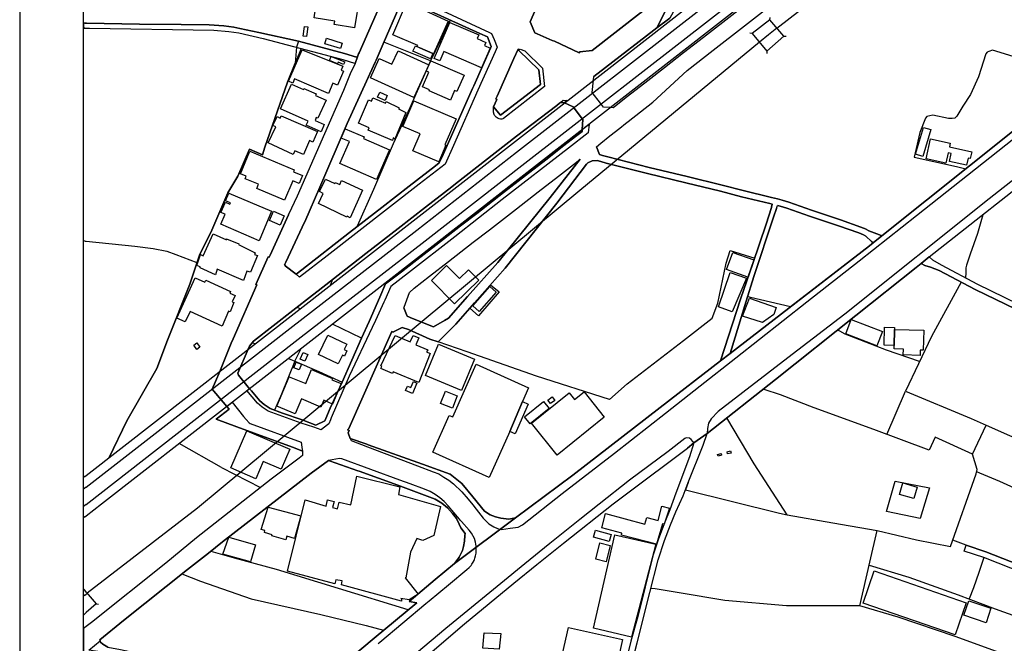
# Model space of a CAD drawing. Extents: x -10 to 410, y -24 to 273.
# Drawn here: x -10 to 144, y 76 to 174 of the extents above; entities that cross this region are included whole.
import ezdxf

# ---------------------------------------------------------------- set-up
doc = ezdxf.new("R2010")
doc.units = 0
for name, color, linetype in [('05_DM_LINE', 7, 'Continuous'), ('06_HOUSE_POLY', 160, 'Continuous'), ('07_HODO_POLY', 1, 'Continuous'), ('08_ROAD_LINE', 3, 'Continuous'), ('09_ROAD_POLY', 5, 'Continuous'), ('10_KIDO_LINE', 2, 'Continuous'), ('印刷レイアウト', 1, 'Continuous'), ('印刷用フレーム', 1, 'Continuous'), ('背景', 3, 'Continuous')]:
    doc.layers.add(name, color=color, linetype=linetype)

msp = doc.modelspace()

# ---------------------------------------------------------------- linework, layer by layer
at = {"layer": '05_DM_LINE', "color": 253}
for p, q in [((-0.151756, 173.200281), (-0.352778, 173.200625)), ((-0.151756, 173.200281), (0.07872, 173.200281)), ((107.048419, 173.727725), (107.093377, 174.102724)), ((104.313013, 171.57144), (103.943009, 171.60658)), ((106.828794, 171.372141), (105.438181, 170.22768)), ((108.17841, 172.419105), (106.828794, 171.372141)), ((109.248629, 171.176804), (109.623627, 171.149588)), ((33.303394, 170.36445), (32.983, 169.415154)), ((53.973277, 167.301933), (46.648143, 170.23147)), ((32.983, 169.415154), (32.748733, 166.911259)), ((106.588498, 168.837067), (106.563177, 168.462069)), ((137.7282, 150.399605), (124.58361, 139.919108)), ((-0.151756, 139.094869), (-0.352778, 139.113645)), ((122.633341, 138.352623), (110.288703, 128.794033)), ((38.638296, 133.086967), (38.242799, 132.16127)), ((33.538694, 128.497238), (33.043633, 128.727715)), ((43.168597, 123.891835), (38.593338, 126.091012)), ((26.068004, 123.19627), (26.498641, 123.005067)), ((32.718416, 120.270695), (33.703714, 122.286076)), ((125.383389, 108.829188), (128.277958, 115.602591)), ((138.77792, 105.739282), (140.923526, 110.28233)), ((21.23798, 103.669124), (14.628564, 107.419111)), ((21.23798, 103.669124), (27.367839, 100.512728)), ((-0.151756, 102.23941), (-0.352778, 102.084036)), ((-0.151756, 102.23941), (0.072864, 102.418899)), ((-0.151756, 95.915248), (-0.352778, 95.75953)), ((-0.151756, 95.915248), (0.072864, 96.090948)), ((137.788661, 91.48141), (135.697833, 92.274471)), ((-0.151756, 84.434812), (-0.352778, 84.673212)), ((-0.151756, 83.668967), (-0.352778, 83.511526)), ((0.072864, 84.165061), (-0.151756, 84.434812)), ((-0.151756, 83.668967), (0.072864, 83.852591)), ((0.233061, 83.981437), (0.072864, 83.852591)), ((1.643138, 82.317456), (2.013314, 82.274392)), ((-0.352778, 80.563902), (-0.151756, 80.739258)), ((-0.151756, 80.739258), (0.072864, 80.942518))]:
    msp.add_line(p, q, dxfattribs=at)
for points in [[(0.072864, 96.090948), (2.483053, 97.954055), (41.588504, 128.426959), (83.973341, 161.450266), (123.293594, 192.11041), (167.258352, 226.247172), (197.412929, 249.647122)], [(0.072864, 102.418899), (38.513239, 132.37211), (80.9029, 165.395589), (120.223325, 196.055733), (164.188083, 230.196457), (189.249775, 249.647122)], [(108.17841, 172.419105), (129.652896, 189.102669), (195.987865, 239.919033), (208.533352, 249.647122)], [(0.07872, 173.200281), (0.133497, 173.200281), (8.402932, 173.032332), (14.928288, 172.962052), (19.328708, 172.934664), (21.623659, 172.801855), (23.197895, 172.579302), (24.112912, 172.380004), (27.09826, 171.747139), (33.303394, 170.36445), (40.513289, 168.462069), (42.393106, 167.864345)], [(0.773079, 173.184606), (8.402932, 173.032332), (14.928288, 172.962052), (19.328708, 172.934664), (21.623659, 172.801855), (23.197895, 172.579302), (24.112912, 172.380004), (27.09826, 171.747139), (33.303394, 170.36445)], [(57.053365, 173.680699), (53.973277, 167.301933), (50.708533, 159.965946), (48.103179, 154.301865), (45.027915, 147.14554), (42.498698, 141.399466)], [(107.048419, 173.727725), (104.313013, 171.57144), (106.588498, 168.837067), (109.248629, 171.176804), (107.048419, 173.727725)], [(105.438181, 170.22768), (77.303292, 147.032369), (17.468357, 97.301899), (0.233061, 83.981437)], [(33.688038, 169.231531), (31.55828, 163.965875), (28.023096, 153.774593), (27.638279, 152.587069), (25.623587, 153.465913), (23.818012, 149.254972), (22.242742, 146.665122), (19.593292, 140.44638), (17.828714, 137.016787), (16.298402, 132.360396), (12.808176, 123.571441), (11.108021, 119.1221), (6.433199, 110.94241), (3.678328, 105.227686)], [(149.183142, 166.751062), (141.923465, 168.989341), (141.353129, 168.774539), (141.063052, 168.67687), (140.84825, 168.387827), (139.688114, 164.790114), (138.48302, 162.055741), (137.282921, 160.204175), (136.338448, 158.649575), (136.02305, 158.344857), (135.593446, 158.262863), (135.003474, 158.266653), (132.543503, 158.77446), (131.638304, 158.610474), (131.428326, 158.337105), (130.532773, 156.075228), (129.623612, 152.227573), (136.277987, 150.774604), (137.7282, 150.399605)], [(3.678328, 105.227686), (6.433199, 110.94241), (11.108021, 119.1221), (12.808176, 123.571441), (16.298402, 132.360396), (17.828714, 137.016787), (19.593292, 140.44638), (22.242742, 146.665122), (23.818012, 149.254972), (25.623587, 153.465913), (27.638279, 152.587069), (28.023096, 153.774593), (31.55828, 163.965875), (32.748733, 166.911259)], [(140.383507, 143.219854), (139.532913, 140.282393), (138.38828, 137.055717), (137.853084, 135.336959), (137.737846, 134.887891), (137.713558, 134.141683), (137.663604, 133.329157)], [(-0.151756, 139.094869), (-0.116616, 139.090907), (0.072864, 139.075232)], [(0.072864, 139.075232), (7.697894, 138.30577), (10.558184, 137.950236), (12.708613, 137.504957), (14.098192, 137.012826), (17.4029, 135.715919)], [(98.032776, 127.02446), (98.903007, 129.387796), (100.213521, 135.614461), (100.858099, 137.614339), (104.693007, 136.430777)], [(137.008347, 132.657364), (132.367803, 124.176744), (128.277958, 115.602591)], [(63.367708, 132.247225), (64.69786, 131.141694), (61.442933, 127.407383), (60.117778, 128.57148)], [(110.288703, 128.794033), (104.023108, 130.274563), (103.583686, 130.399448)], [(81.953654, 114.270717), (84.742803, 116.735338), (93.558286, 123.551804), (98.032776, 127.02446)], [(81.953654, 114.270717), (70.548493, 117.946289), (59.703677, 121.77069), (55.138236, 123.317537), (57.907749, 126.067413)], [(130.50349, 120.254848), (125.293644, 122.016669), (118.873709, 124.516775), (118.032761, 124.997194), (117.628479, 125.16118)], [(32.718416, 120.270695), (30.612946, 115.137847), (29.532909, 112.626028)], [(31.713482, 120.731649), (32.718416, 120.270695), (36.49872, 118.657357), (40.107974, 117.024382)], [(138.77792, 105.739282), (132.923497, 108.376158), (131.97334, 106.372146), (123.343376, 109.594689), (114.013368, 113.001199), (108.713433, 115.024504), (106.183183, 115.836857), (106.018163, 115.919195)], [(128.277958, 115.602591), (138.58844, 111.32516), (140.923526, 110.28233)], [(109.753507, 96.266648), (104.608085, 104.251001), (100.322903, 111.42679)], [(140.923526, 110.28233), (151.378529, 105.610436), (148.208697, 99.122287), (157.378507, 94.68087), (158.538643, 94.149637), (159.598183, 93.856459), (160.153015, 93.696262)], [(99.43803, 105.844702), (99.518129, 105.559793), (98.958645, 105.415099), (98.867867, 105.712066), (99.43803, 105.844702)], [(100.898062, 106.247089), (100.992802, 105.907403), (100.453817, 105.766843), (100.373718, 106.110319), (100.898062, 106.247089)], [(123.853078, 93.770676), (129.992754, 92.309611), (135.348328, 91.290207), (139.373577, 102.645586), (139.503457, 103.364233), (138.77792, 105.739282)], [(148.208697, 99.122287), (143.053284, 101.481489), (139.943051, 102.751006), (139.433177, 102.96598)], [(94.293641, 101.294076), (93.873684, 100.176831), (108.553408, 96.520551), (109.753507, 96.266648)], [(126.683223, 101.504915), (132.067908, 100.477588), (130.588411, 95.69235), (125.308286, 96.747238), (126.683223, 101.504915)], [(109.753507, 96.266648), (116.907765, 94.985417), (123.853078, 93.770676)], [(143.683219, 74.450236), (136.083683, 77.180819), (127.157785, 80.231451), (121.143165, 82.020489), (122.703794, 88.856592), (123.853078, 93.770676)], [(50.463414, 81.376256), (39.538672, 84.704218), (29.833666, 87.712131), (23.272998, 89.469819), (19.973286, 90.387937), (19.56797, 90.512649)], [(140.563169, 89.559736), (139.768213, 87.23533), (138.9078, 84.844778), (138.237901, 83.075377)], [(122.593378, 88.364288), (128.813154, 86.46604), (136.55325, 83.719954), (142.317928, 81.512682), (147.688143, 79.60651)], [(15.058168, 87.012777), (17.963417, 85.880029), (25.897989, 83.09467), (36.788624, 80.657265), (43.898096, 78.91508), (46.617826, 78.176796)], [(0.072864, 84.165061), (1.643138, 82.317456), (0.072864, 80.942518)], [(121.143165, 82.020489), (109.678404, 82.020489), (100.038683, 82.860403), (92.888387, 84.036214), (89.123587, 84.649441), (88.428366, 84.735569)]]:
    msp.add_lwpolyline(points, dxfattribs=at)
at = {"layer": '06_HOUSE_POLY', "color": 255}
for points in [[(42.061171, 172.461997), (38.875663, 172.962052), (38.960585, 173.504999), (35.726157, 174.012807), (36.391233, 178.30195), (42.815991, 177.301839), (42.061171, 172.461997)], [(54.306246, 168.465858), (52.293621, 169.340913), (51.886411, 169.516785), (51.961514, 169.692485), (48.061149, 171.380065), (50.221224, 176.360467), (50.681316, 176.161168), (50.841341, 176.520664), (52.636408, 175.719851), (52.501533, 175.426846), (56.731076, 173.528426), (54.431303, 168.411254), (54.306246, 168.465858)], [(34.530881, 171.087059), (34.000681, 171.173014), (34.250623, 172.692474), (34.780823, 172.602729), (34.530881, 171.087059)], [(61.936099, 166.208115), (56.026038, 168.751112), (55.400925, 167.290219), (54.535689, 167.661256), (56.961553, 173.325338), (61.511319, 171.380065), (61.251558, 170.78234), (62.610993, 170.19254), (62.381377, 169.676809), (63.26625, 169.290097), (61.936099, 166.208115)], [(39.856137, 169.219817), (37.405813, 169.977566), (37.665573, 170.825232), (40.120721, 170.071445), (39.856137, 169.219817)], [(54.306246, 168.465858), (53.93607, 167.610441), (51.211517, 168.790214), (51.586515, 169.645631), (52.293621, 169.340913), (54.306246, 168.465858)], [(37.99079, 162.176836), (32.691028, 164.493319), (32.396128, 163.817563), (31.71641, 164.110396), (33.865805, 169.028442), (40.245778, 166.458057), (39.96638, 165.817441), (40.335522, 165.661206), (39.405863, 163.497169), (38.686183, 163.801888), (37.99079, 162.176836)], [(40.351198, 166.71196), (39.481139, 167.067494), (39.386399, 166.833055), (38.155811, 167.372213), (38.396106, 167.977688), (40.530859, 167.157411), (40.351198, 166.71196)], [(51.33554, 161.567571), (44.561104, 164.629917), (45.936214, 167.676931), (47.92145, 166.778451), (48.87557, 168.876169), (53.67631, 166.692495), (51.33554, 161.567571)], [(57.091433, 161.165184), (53.726264, 162.586975), (53.80619, 162.770599), (52.691013, 163.251017), (53.671487, 165.504971), (53.261348, 165.692556), (53.995671, 167.297971), (59.19587, 165.051941), (58.091372, 162.516695), (57.721369, 162.67293), (57.091433, 161.165184)], [(36.825831, 156.18082), (34.50556, 157.208148), (34.790641, 157.844801), (30.455678, 159.77061), (32.176331, 163.653404), (34.070961, 162.809701), (34.151059, 162.993324), (36.070839, 162.129983), (35.966452, 161.891755), (37.60115, 161.15726), (36.320953, 158.301793), (36.080657, 158.407385), (35.891177, 157.97761), (37.335533, 157.340956), (36.825831, 156.18082)], [(46.865873, 161.106618), (45.676454, 161.622176), (46.011317, 162.379925), (47.195913, 161.868328), (46.865873, 161.106618)], [(48.021186, 154.825347), (44.216423, 156.446437), (44.375586, 156.817474), (42.691106, 157.528369), (44.240883, 161.200324), (44.726124, 160.997236), (44.936103, 161.501081), (46.901013, 160.661167), (47.006433, 160.911281), (49.025948, 159.965946), (48.926385, 159.77061), (50.075841, 159.235414), (48.375686, 155.032397), (48.110931, 155.227734), (48.021186, 154.825347)], [(55.231082, 151.504964), (51.195841, 153.231646), (52.320837, 155.852675), (49.620744, 157.016772), (51.356038, 161.040127), (57.945989, 158.208086), (56.210522, 154.176808), (56.341436, 154.11049), (55.231082, 151.504964)], [(34.065965, 152.637884), (32.715488, 153.21976), (32.460551, 152.657349), (28.56122, 154.450349), (29.731002, 156.969919), (29.290719, 157.165084), (29.931334, 158.583085), (30.445859, 158.344857), (30.580735, 158.673002), (36.266176, 156.2511), (35.551318, 154.571444), (34.995797, 154.817424), (34.065965, 152.637884)], [(45.505405, 148.73149), (39.776039, 151.219883), (41.271038, 154.661188), (39.986018, 155.216021), (40.620776, 156.676914), (43.585626, 155.380008), (43.471248, 155.122142), (47.516307, 153.360493), (45.505405, 148.73149)], [(130.995794, 152.336955), (129.836519, 152.692489), (131.115856, 156.891715), (132.266173, 156.540144), (130.995794, 152.336955)], [(137.846366, 150.981482), (135.171422, 151.567493), (135.436178, 152.782406), (134.966439, 152.876112), (134.6159, 151.282411), (131.506529, 151.950243), (132.186074, 155.094754), (135.301302, 154.42296), (135.171422, 153.836949), (138.655792, 153.048022), (138.421525, 152.001058), (138.101131, 152.0753), (137.846366, 150.981482)], [(31.085613, 145.477597), (26.760296, 147.309699), (27.04555, 147.985455), (24.955755, 148.856547), (25.110956, 149.227584), (24.195939, 149.606544), (25.681292, 153.153442), (32.630566, 150.243198), (32.511366, 149.950365), (33.915587, 149.356603), (33.38642, 148.102588), (32.391305, 148.528402), (31.085613, 145.477597)], [(41.396095, 142.747187), (40.925323, 142.997129), (40.846258, 142.833142), (36.405874, 144.966001), (37.170513, 146.547989), (36.575718, 146.83307), (37.545512, 148.805732), (38.981083, 148.094836), (39.056186, 148.255033), (39.745722, 147.950315), (40.011339, 148.548039), (43.325865, 147.07526), (41.396095, 142.747187)], [(27.146147, 139.110544), (21.146168, 141.743286), (21.82089, 143.286172), (21.16081, 143.571426), (21.851207, 145.157376), (22.556246, 144.852657), (22.641168, 145.055745), (21.875667, 145.372177), (22.380546, 146.583129), (29.090386, 143.79019), (27.146147, 139.110544)], [(30.431217, 141.567586), (28.766203, 142.286233), (29.400962, 143.751088), (31.061153, 143.03623), (30.431217, 141.567586)], [(24.68032, 132.946407), (20.561191, 134.71977), (20.280933, 133.801824), (17.905884, 134.915107), (17.901061, 135.071342), (17.396182, 135.286316), (17.945847, 136.985437), (18.365804, 136.770635), (19.920576, 140.243292), (22.016227, 139.282282), (22.045511, 139.461944), (23.931184, 138.676807), (23.896044, 138.555712), (26.500536, 137.255016), (26.405796, 136.99715), (26.89121, 136.836953), (25.771037, 134.247103), (25.231018, 134.4073), (24.68032, 132.946407)], [(103.606079, 133.450252), (100.295515, 134.626063), (101.250667, 137.317544), (104.566055, 136.137771), (103.606079, 133.450252)], [(57.726192, 129.270662), (54.096267, 132.946407), (56.471316, 135.290106), (58.516153, 133.219775), (59.915723, 134.606599), (61.505462, 132.997222), (57.726192, 129.270662)], [(101.176426, 128.040074), (99.016178, 128.797995), (100.861027, 134.176823), (103.380425, 133.262839), (101.176426, 128.040074)], [(21.35029, 125.770618), (16.315972, 128.071425), (15.565975, 126.430698), (14.255461, 127.028422), (17.146068, 133.344832), (18.651058, 132.661325), (18.785761, 132.965872), (22.660805, 131.211974), (22.545566, 130.962032), (23.385308, 130.571358), (22.930211, 129.575381), (23.17533, 129.477713), (22.580706, 128.040074), (22.345406, 128.141705), (21.35029, 125.770618)], [(61.575742, 128.0871), (60.585621, 128.965944), (63.260394, 131.969895), (64.245691, 131.090879), (61.575742, 128.0871)], [(105.931346, 126.340953), (102.755485, 127.333141), (103.870662, 130.137793), (108.051458, 128.680862), (107.700747, 127.583082), (105.931346, 126.340953)], [(123.820866, 122.716024), (118.950879, 124.559667), (119.801473, 126.805697), (124.670599, 124.962054), (123.820866, 122.716024)], [(126.519237, 122.754953), (124.941039, 122.78217), (124.99082, 125.594918), (126.56609, 125.571319), (126.560234, 125.192531), (126.519237, 122.754953)], [(126.519237, 122.754953), (126.560234, 125.192531), (126.561095, 125.255059), (131.181312, 125.153429), (131.070897, 122.004956), (130.591512, 122.040096), (130.575837, 121.200182), (127.915706, 121.270462), (127.966349, 122.15344), (126.511313, 122.231643), (126.519237, 122.754953)], [(39.525925, 119.891734), (36.436191, 121.356589), (37.870729, 124.376215), (40.845397, 122.962004), (40.450761, 122.122089), (40.875541, 121.922963), (40.470398, 121.075469), (40.160684, 121.219819), (39.525925, 119.891734)], [(52.106036, 116.934809), (48.085609, 118.606714), (47.985874, 118.368313), (46.190979, 119.153451), (46.330678, 119.477634), (46.175476, 119.559627), (48.415649, 124.336941), (50.78088, 123.302035), (51.231154, 124.317649), (52.120677, 123.946267), (51.650939, 122.860373), (53.510429, 122.055943), (53.351265, 121.731415), (53.905926, 121.516786), (52.106036, 116.934809)], [(17.401005, 122.126223), (16.89027, 122.821444), (17.365865, 123.172843), (17.875567, 122.477623), (17.401005, 122.126223)], [(58.805368, 115.696297), (53.155929, 118.032416), (55.186123, 122.934787), (60.835563, 120.594878), (58.805368, 115.696297)], [(34.265264, 120.278274), (33.540588, 120.610381), (34.021179, 121.657346), (34.745683, 121.321449), (34.265264, 120.278274)], [(32.76527, 112.071368), (29.90584, 113.270605), (31.835611, 117.86843), (34.425461, 116.778402), (35.345302, 118.969827), (38.610908, 117.602813), (38.525986, 117.387839), (39.955701, 116.786325), (38.615903, 113.590999), (37.23597, 114.17701), (36.790691, 113.106619), (33.740921, 114.39164), (32.76527, 112.071368)], [(33.410708, 118.91505), (32.590431, 119.231654), (32.93029, 120.118422), (33.755562, 119.801817), (33.410708, 118.91505)], [(68.340359, 113.958247), (66.370798, 109.286353), (63.135337, 102.087137), (54.300389, 106.051752), (56.885417, 111.817464), (57.430259, 111.575274), (61.120645, 119.801817), (69.311187, 116.122111), (68.340359, 113.958247)], [(51.125562, 115.251191), (50.066022, 115.708011), (50.356099, 116.376015), (50.870797, 116.157251), (51.280935, 117.106719), (51.820954, 116.876242), (51.125562, 115.251191)], [(57.370658, 112.926785), (55.521159, 113.665069), (56.295444, 115.618438), (58.146149, 114.880154), (57.370658, 112.926785)], [(73.755532, 105.606646), (69.760428, 110.602724), (75.655847, 115.317337), (76.485943, 114.278296), (77.976119, 115.469954), (81.146124, 111.512918), (73.755532, 105.606646)], [(72.731133, 113.65749), (72.325818, 114.21594), (73.00054, 114.70032), (73.405855, 114.137736), (72.731133, 113.65749)], [(68.340359, 113.958247), (69.260372, 113.540012), (67.18608, 108.922895), (66.370798, 109.286353), (68.340359, 113.958247)], [(69.545454, 110.462164), (68.640255, 111.575274), (71.630425, 113.997176), (72.530801, 112.879932), (69.545454, 110.462164)], [(26.615774, 101.903513), (22.690949, 103.59471), (25.195878, 109.395562), (31.941031, 106.547846), (30.575739, 103.407297), (27.790724, 104.618248), (26.615774, 101.903513)], [(49.39509, 82.70813), (40.020124, 85.297808), (40.105046, 85.895532), (39.14507, 86.067442), (38.995725, 85.422865), (31.560175, 87.411374), (34.355181, 98.58313), (37.645075, 97.602656), (37.850231, 98.591054), (38.865845, 98.333016), (38.605051, 97.407319), (39.395184, 97.176842), (39.635307, 98.219672), (41.465514, 97.801782), (42.401029, 102.286263), (49.160824, 100.618148), (48.97031, 99.430623), (55.520125, 97.552013), (54.495726, 93.001042), (52.750613, 92.247255), (51.820954, 92.532164), (50.80534, 90.415153), (50.105124, 86.379913), (49.970249, 86.376123), (52.045574, 83.817451), (50.635324, 82.938607), (49.314992, 83.165294), (49.425407, 83.071243), (49.39509, 82.70813)], [(129.611038, 98.778467), (127.340375, 99.446471), (127.865752, 101.231719), (130.135381, 100.559581), (129.611038, 98.778467)], [(31.315057, 92.356464), (29.135345, 92.946265), (29.185126, 93.137812), (27.955744, 93.465785), (28.045489, 93.786179), (27.430367, 93.950165), (28.545544, 97.442459), (33.655827, 96.106451), (32.689994, 92.563515), (31.465435, 92.903545), (31.315057, 92.356464)], [(89.310139, 91.672957), (83.835537, 93.047895), (83.920459, 93.356576), (80.775948, 94.208203), (81.315967, 96.458195), (87.505425, 94.798003), (87.785684, 95.844968), (89.570932, 95.368167), (90.170551, 97.606445), (91.340506, 97.286396), (90.505414, 94.770787), (90.236008, 94.86036), (89.310139, 91.672957)], [(25.780855, 88.872095), (21.465529, 90.102683), (22.375551, 92.755062), (26.55049, 91.567537), (25.780855, 88.872095)], [(85.420454, 77.118118), (79.440112, 78.49719), (82.815961, 93.122309), (89.220394, 91.641607), (85.420454, 77.118118)], [(81.896121, 92.067421), (79.475252, 92.731635), (79.780832, 93.840956), (82.20084, 93.180876), (81.896121, 92.067421)], [(81.470307, 88.915158), (79.815972, 89.313756), (80.430233, 91.860371), (82.080606, 91.465907), (81.470307, 88.915158)], [(136.04062, 77.450225), (121.650972, 82.442513), (123.390229, 87.462017), (137.78091, 82.46594), (136.04062, 77.450225)], [(140.89028, 79.352607), (137.415557, 80.520494), (138.180368, 82.790123), (141.655953, 81.622236), (140.89028, 79.352607)], [(82.745681, 71.028567), (79.860931, 71.665221), (79.960494, 72.110327), (74.361008, 73.352629), (75.525967, 78.622247), (84.010376, 76.747081), (82.745681, 71.028567)], [(64.71543, 75.247087), (62.135398, 75.380067), (62.365875, 77.790256), (64.945907, 77.66141), (64.71543, 75.247087)]]:
    msp.add_lwpolyline(points, close=True, dxfattribs=at)
at = {"layer": '07_HODO_POLY', "color": 253}
for points in [[(55.858089, 175.130051), (63.188047, 171.715961), (63.518259, 171.559726), (63.898081, 170.614392), (64.378499, 169.415154), (64.072919, 168.727686), (64.063101, 168.700297), (61.383333, 162.692567), (57.553421, 154.067426), (56.237911, 151.137717), (52.193024, 147.977703), (37.77306, 136.78631), (37.77306, 136.78631), (33.428278, 133.419074), (32.907897, 133.887779), (33.808272, 134.586962), (41.288608, 140.41124), (46.317931, 144.337099), (50.628606, 147.676946), (54.723275, 150.844884), (55.32875, 151.317551), (55.913727, 152.625998), (60.527916, 162.969897), (60.71843, 163.395711), (63.348244, 169.294059), (63.468305, 169.555714), (62.878505, 171.032282), (61.67341, 171.579191), (51.197909, 176.341002)], [(145.313094, 156.454188), (124.58361, 139.919108), (123.208672, 138.801864), (122.633341, 138.352623), (100.858099, 121.500939), (99.333644, 120.344765), (89.888226, 113.051842), (76.237896, 102.461963), (67.233105, 95.793981), (66.232994, 95.575217), (64.938155, 95.700274), (64.133381, 95.946254), (63.30828, 96.227718), (62.418585, 96.805805), (60.598196, 99.06751), (58.833618, 101.169019), (57.018225, 102.610447), (52.697903, 104.165218), (44.223313, 107.196558), (43.963553, 107.28613), (41.393167, 108.204248), (41.523047, 107.856638), (44.112897, 106.89959), (51.902947, 103.915104), (54.378593, 103.00112), (55.237972, 102.649376), (56.048431, 102.164996), (56.803423, 101.657189), (57.53275, 101.075312), (58.867725, 99.825431), (59.86284, 98.696474), (60.558233, 97.829343), (61.10807, 97.149626), (62.203783, 95.739204), (62.492826, 95.395728), (63.067985, 94.836933), (63.857945, 94.344973), (64.433276, 94.12621), (64.868736, 94.012866), (65.053394, 93.966013), (66.442973, 94.137923), (67.65289, 94.30191), (68.353106, 94.676736), (74.572881, 99.567394), (82.74861, 105.914982), (90.713498, 112.169208), (96.178281, 116.450429), (101.728158, 120.805718), (112.862878, 129.602597), (121.058244, 136.0246), (130.03289, 143.094797), (155.473197, 163.239304)], [(151.828803, 153.911191), (141.398088, 145.700323), (118.798433, 127.661286), (110.553286, 121.356589), (98.987929, 112.395551), (97.862933, 111.294154), (97.478116, 110.610303), (97.293631, 109.754886), (97.248672, 108.997309), (107.923473, 117.430903), (120.51323, 127.454236), (129.942973, 134.965922), (130.72811, 135.590862), (132.00848, 136.637827), (151.328748, 151.837071)], [(51.64801, 72.684625), (59.298534, 79.19241), (66.99281, 85.551712), (70.608093, 88.485555), (74.753577, 91.825231), (82.54845, 97.969903), (84.623603, 99.52054), (94.183226, 106.66119), (95.173519, 107.536244), (95.013322, 107.731581), (94.728068, 108.024414), (94.463485, 108.247312), (93.978071, 108.274528), (93.732952, 108.169108), (91.12846, 106.180943), (85.107983, 101.668902), (80.367877, 97.934763), (77.328786, 95.540077), (72.61779, 91.747027), (68.692965, 88.551701), (64.9683, 85.516572), (60.947873, 82.215826), (56.373648, 78.446547), (51.773067, 74.610433)], [(45.753452, 76.102504), (46.023031, 76.321267), (53.22328, 82.364309), (53.503539, 82.586863), (53.732982, 82.786334), (56.788609, 85.309521), (59.657857, 87.692494), (60.028033, 87.99704), (60.303296, 88.325358), (60.442995, 88.520695), (60.638331, 88.841089), (60.763216, 89.094992), (60.833668, 89.266558), (60.902915, 89.450182), (61.01333, 89.821563), (61.098252, 90.247032), (61.098252, 91.16894), (61.098252, 91.329137), (61.01333, 91.954077), (60.817993, 92.544222), (60.373576, 93.360365), (59.983074, 93.840956), (58.798478, 95.184543), (58.607964, 95.41123), (58.468438, 95.591064), (56.708683, 97.641585), (56.083571, 98.309589), (55.397997, 98.911103), (54.663675, 99.45026), (53.88336, 99.895711), (53.038623, 100.247111), (50.782775, 101.110452), (49.178394, 101.696463), (40.068011, 105.024425), (39.697835, 105.087126), (37.987862, 104.766732), (38.157878, 104.704376), (42.588443, 103.137891), (42.7731, 103.0714), (48.833539, 100.864472), (54.663675, 98.7199), (55.737855, 98.051896), (56.617733, 97.329115), (57.373587, 96.434768), (58.013341, 95.69235), (58.428303, 94.801793), (58.688063, 94.235419), (59.357962, 93.309722), (59.348315, 92.989328), (59.27304, 92.149414), (59.10802, 91.282284), (58.943, 90.684559), (58.713557, 90.141612), (58.433298, 89.610379), (58.098263, 89.106706), (57.703799, 88.610612), (54.673493, 86.106717), (50.588471, 82.684703), (51.793566, 82.485577), (45.143153, 76.946552), (39.633412, 72.344938)]]:
    msp.add_lwpolyline(points, dxfattribs=at)
for points in [[(71.808192, 163.294081), (65.353117, 158.262863), (65.24873, 158.212048), (65.123674, 158.196373), (64.903015, 158.196373), (64.693037, 158.231513), (64.528016, 158.294042), (64.383495, 158.376035), (64.242763, 158.481627), (64.088422, 158.622187), (64.003501, 158.727607), (63.938044, 158.829237), (63.898081, 158.91123), (63.853122, 159.032326), (63.838481, 159.141707), (63.822805, 159.239376), (63.817982, 159.329293), (63.817982, 159.450388), (63.822805, 159.614374), (63.813159, 160.102717), (64.893197, 158.786174), (71.183252, 163.614303), (70.902993, 165.899607), (67.758483, 168.934736), (67.808264, 169.051869), (67.987926, 169.122149), (68.713463, 168.864456), (71.458687, 166.1573), (71.808192, 163.294081)], [(75.362842, 161.079229), (74.907745, 160.719906), (74.317944, 160.786224), (74.737901, 161.145547), (75.362842, 161.079229)], [(38.048496, 110.48938), (37.168618, 109.809663), (36.848225, 109.567472), (35.703764, 109.942643), (33.732997, 110.59101), (28.567938, 112.477544), (27.607962, 113.090771), (26.857964, 113.716056), (25.233085, 115.684584), (25.628582, 115.989475), (25.918487, 115.645654), (27.218321, 114.071246), (27.907857, 113.497293), (28.858015, 112.879932), (30.782789, 112.149571), (33.873729, 111.094683), (35.998664, 110.290253), (37.438025, 110.981684), (37.578757, 111.309657), (38.268121, 112.915072), (40.107974, 117.024382), (43.157745, 123.872198), (44.343374, 126.520615), (46.028026, 130.309703), (46.933225, 132.376072), (49.418517, 134.30188), (51.822849, 136.16516), (54.77788, 138.450292), (58.6481, 141.465956), (61.21349, 143.430694), (65.388257, 146.704224), (68.80338, 149.356603), (72.003529, 151.821396), (74.798535, 154.024535), (76.878512, 155.622198), (77.663649, 156.219922), (77.688109, 156.551857), (78.768146, 157.395561), (78.612945, 156.024585), (75.548532, 153.649536), (65.178278, 145.579228), (57.768222, 139.735484), (50.513368, 134.12997), (47.742822, 131.969895), (46.808168, 129.864425), (46.663646, 129.544031), (45.33849, 126.645672), (44.813113, 125.544103), (41.248645, 117.969716), (38.418499, 111.442638), (38.282762, 111.094683), (38.048496, 110.48938)], [(33.813095, 106.782457), (33.898017, 106.235376), (33.563154, 106.364223), (32.378558, 106.82931), (23.633355, 110.024637), (20.428383, 111.204237), (22.423437, 112.762798), (22.053262, 113.204115), (22.897999, 113.864195), (24.678252, 111.610414), (25.078745, 111.169097), (25.5788, 110.66508), (25.753467, 110.52073), (33.688038, 107.622027), (33.742815, 107.247201), (33.813095, 106.782457)]]:
    msp.add_lwpolyline(points, close=True, dxfattribs=at)
at = {"layer": '08_ROAD_LINE', "color": 253}
for p, q in [((-0.151756, 173.200281), (-0.352778, 173.200625)), ((-0.151756, 173.200281), (0.07872, 173.200281)), ((-0.151756, 172.411182), (-0.352778, 172.412215)), ((-0.151756, 172.411182), (0.07872, 172.411182)), ((79.458544, 164.270593), (79.523139, 164.836967)), ((74.907745, 160.719906), (74.317944, 160.786224)), ((124.58361, 139.919108), (145.313094, 156.454188)), ((107.32282, 144.391703), (107.428413, 144.891759)), ((108.093316, 144.20429), (108.24869, 144.680747)), ((124.237895, 140.055706), (124.58361, 139.919108)), ((100.858099, 121.500939), (122.633341, 138.352623)), ((25.633405, 122.63782), (25.433245, 122.176866)), ((25.628582, 115.989475), (25.918487, 115.645654)), ((28.858015, 112.879932), (30.782789, 112.149571)), ((95.173519, 107.536244), (94.183226, 106.66119)), ((137.487904, 90.57535), (137.782804, 91.48141)), ((-0.151756, 78.594686), (-0.352778, 78.447236)), ((0.072864, 78.762807), (-0.151756, 78.594686))]:
    msp.add_line(p, q, dxfattribs=at)
for points in [[(145.81315, 209.184648), (138.692999, 203.637872), (133.963572, 199.997095), (131.817966, 198.305725), (128.328773, 195.559639), (125.737889, 193.559589), (125.20855, 193.149623), (122.673477, 191.192464), (118.578809, 187.96596), (114.273128, 184.614399), (110.688162, 181.836963), (107.197936, 179.094839), (104.878525, 177.317514), (101.583636, 174.774517), (96.657838, 170.969754), (93.55329, 168.567489), (92.558175, 167.770638), (90.567943, 166.180726), (87.942952, 164.145709), (86.828809, 163.282368), (84.598282, 161.551896), (82.97323, 160.270665), (82.558268, 159.94252), (82.083534, 159.981622)], [(79.918636, 153.856586), (80.633493, 154.407285), (82.013254, 155.555707), (83.583529, 156.786296), (84.483043, 157.48944), (84.898005, 157.817413), (88.737908, 160.825326), (94.128621, 165.80969), (98.192973, 168.989341), (103.112914, 172.790142), (106.40298, 175.325388), (108.737893, 177.114426), (112.22812, 179.860512), (115.808263, 182.641737), (120.123589, 185.99726), (124.213435, 189.216013), (126.737828, 191.176961), (129.758488, 193.501023), (133.362919, 196.337025), (135.503529, 198.016682), (140.228133, 201.657286), (147.348284, 207.211986)], [(76.112839, 188.645677), (69.532879, 173.39958), (70.263239, 171.684611), (70.633415, 171.524586), (73.013287, 170.50501), (73.348322, 170.360489), (77.237835, 168.57524), (77.308287, 168.727686), (79.248565, 168.934736), (86.84345, 174.790192), (87.067898, 174.965892), (87.067898, 174.969854)], [(98.44791, 185.876165), (93.803404, 178.321415), (92.748688, 176.426785), (91.393216, 174.001093), (89.393165, 172.461997)], [(42.788775, 168.57145), (46.362889, 176.75493), (46.038706, 177.251024)], [(55.32875, 151.317551), (55.913727, 152.625998), (60.527916, 162.969897), (60.71843, 163.395711), (63.348244, 169.294059), (63.468305, 169.555714), (62.878505, 171.032282), (61.67341, 171.579191), (51.197909, 176.341002), (50.913688, 176.469849), (50.072913, 176.856561), (49.423512, 176.590944), (48.978061, 175.591005)], [(48.978061, 175.591005), (46.527909, 169.946388), (45.428407, 167.387888)], [(132.00848, 136.637827), (151.328748, 151.837071), (181.213401, 175.137802)], [(0.07872, 173.200281), (0.133497, 173.200281), (8.402932, 173.032332), (14.928288, 172.962052), (19.328708, 172.934664), (21.623659, 172.801855), (23.197895, 172.579302), (24.112912, 172.380004), (27.09826, 171.747139), (33.303394, 170.36445)], [(0.07872, 172.411182), (0.572919, 172.407392), (20.068026, 172.114387), (22.413619, 171.915088), (23.933251, 171.657395), (27.772982, 170.794054), (40.233031, 167.501059), (42.063066, 166.915221)], [(89.393165, 172.461997), (88.923427, 172.094922), (81.328714, 166.239293), (79.523139, 164.836967)], [(33.303394, 170.36445), (40.513289, 168.462069), (42.393106, 167.864345)], [(42.538661, 167.911198), (42.703681, 168.376114), (42.788775, 168.57145)], [(64.893197, 158.786174), (71.183252, 163.614303), (70.902993, 165.899607), (67.758483, 168.934736), (67.808264, 169.051869), (67.657886, 169.122149), (67.008485, 167.665218), (64.373676, 161.766698), (64.188158, 161.340884), (64.338536, 161.270604), (63.813159, 160.102717), (64.893197, 158.786174)], [(42.063066, 166.915221), (42.183299, 166.880081), (41.39799, 165.255029), (40.343446, 162.676892), (33.103061, 146.14164), (31.748622, 143.231567)], [(45.428407, 167.387888), (45.313169, 167.079207), (43.933236, 164.137785), (40.933247, 157.504942), (36.648065, 147.516749), (34.268193, 142.090896)], [(42.393106, 167.864345), (42.418599, 167.942548), (42.538661, 167.911198)], [(82.083534, 159.981622), (81.013315, 160.059653), (80.5484, 160.661167), (79.237885, 162.352709), (79.458544, 164.270593)], [(74.317944, 160.786224), (74.163604, 160.665129), (73.718325, 160.32148), (67.42827, 155.485428), (57.883461, 148.03627), (57.268167, 147.555851), (53.178322, 144.391703), (48.873675, 141.051855), (43.843319, 137.129959), (36.353164, 131.309642), (35.463468, 130.614422), (26.248699, 123.426747), (25.633405, 122.63782)], [(77.688109, 156.551857), (77.803347, 158.11438), (77.603187, 158.376035), (76.273036, 160.091003), (74.907745, 160.719906)], [(46.028026, 130.309703), (46.933225, 132.376072), (49.418517, 134.30188), (51.822849, 136.16516), (54.77788, 138.450292), (58.6481, 141.465956), (61.21349, 143.430694), (65.388257, 146.704224), (68.80338, 149.356603), (72.003529, 151.821396), (74.798535, 154.024535), (76.878512, 155.622198), (77.663649, 156.219922), (77.688109, 156.551857)], [(79.918636, 153.856586), (80.423515, 152.622209), (80.893254, 152.4894), (81.708535, 152.270637), (88.163611, 150.62991), (94.138268, 149.176941), (99.588409, 147.844895), (102.888293, 147.001019), (107.298532, 145.934762), (108.263331, 145.712036), (109.00351, 145.489311), (110.043585, 145.161165), (113.567917, 143.93075), (118.138353, 142.430755), (121.318004, 141.286294), (122.143104, 140.950225), (122.193058, 140.919047), (122.558238, 140.715959), (124.237895, 140.055706)], [(34.268193, 142.090896), (34.248728, 142.040081), (31.33366, 135.809626), (31.128505, 135.352634), (31.253562, 135.294067), (31.213426, 135.20415), (32.907897, 133.887779), (33.808272, 134.586962), (41.288608, 140.41124), (46.317931, 144.337099), (50.628606, 147.676946), (54.723275, 150.844884), (55.32875, 151.317551)], [(49.778012, 128.64176), (49.822799, 128.770607), (50.678388, 131.051949), (51.407887, 131.735456), (53.813081, 133.594774), (56.773107, 135.880078), (60.633336, 138.89557), (63.203722, 140.864442), (67.388307, 144.145551), (70.793612, 146.786217), (73.998584, 149.254972), (76.79359, 151.462073), (77.373572, 151.907351)], [(59.742779, 130.411334), (64.468416, 135.755021), (72.68807, 145.915125), (77.373572, 151.907351)], [(107.428413, 144.891759), (107.068056, 144.96979), (102.647998, 146.040181), (99.348286, 146.887847), (93.902968, 148.21197), (87.928311, 149.669073), (81.453771, 151.309627), (80.633493, 151.536315), (80.032841, 151.700301), (79.258384, 151.645696), (78.598303, 151.337016), (78.353185, 151.126004), (78.348189, 151.122214), (73.713502, 145.036281)], [(73.713502, 145.036281), (65.643194, 134.825362), (60.862952, 129.415184)], [(99.333644, 120.344765), (102.463513, 130.024449), (104.413609, 135.602576), (106.47326, 141.731573), (107.308179, 144.321423), (107.32282, 144.391703)], [(108.093316, 144.20429), (107.643214, 142.840894), (104.558303, 133.544131), (103.358032, 129.680801), (100.858099, 121.500939)], [(122.947879, 139.040092), (122.072824, 139.852618), (121.713501, 140.055706), (120.963504, 140.360425), (117.813136, 141.497134), (113.253552, 142.997129), (109.737832, 144.219793), (108.688112, 144.540187), (108.24869, 144.680747)], [(20.958583, 118.692497), (22.758473, 123.110487), (23.048378, 123.770567), (26.777866, 132.227588), (26.628521, 132.294078), (28.572933, 136.626114), (28.723311, 136.559623), (28.878513, 136.907406), (31.728124, 143.184714), (31.748622, 143.231567)], [(122.633341, 138.352623), (123.208672, 138.801864), (122.947879, 139.040092)], [(208.148191, 139.141722), (204.44299, 135.981536), (199.133409, 131.544081), (196.42832, 129.192459), (189.703666, 122.80973), (181.638353, 115.251191), (181.308141, 114.98144), (181.128479, 114.891867), (180.9185, 114.825377), (180.578814, 114.80195), (180.0934, 114.856383), (178.818026, 115.352477), (169.362961, 119.26266), (165.07864, 121.001055), (163.433263, 121.715913), (149.298381, 127.559656), (145.938034, 129.235522), (139.612839, 132.317505), (133.898115, 135.301819), (132.543503, 136.086956), (132.00848, 136.637827)], [(129.942973, 134.965922), (120.51323, 127.454236), (107.923473, 117.430903), (97.248672, 108.997309)], [(152.088563, 84.661155), (161.328654, 95.012633), (163.848225, 97.801782), (169.178304, 103.00491), (173.393206, 107.14557), (177.588471, 111.227664), (180.078758, 113.680916), (178.42339, 114.434703), (164.768237, 120.051931), (148.913736, 126.64171), (145.568031, 128.411283), (139.203734, 131.504979), (133.553261, 134.462077), (132.192965, 135.005024), (131.313087, 135.282354), (130.72811, 135.590862), (129.942973, 134.965922)], [(35.998664, 110.290253), (37.438025, 110.981684), (37.578757, 111.309657), (38.268121, 112.915072), (40.107974, 117.024382), (43.157745, 123.872198), (44.343374, 126.520615), (46.028026, 130.309703)], [(49.778012, 128.64176), (50.318031, 127.337103), (51.148127, 126.981569), (54.418556, 125.657274), (56.147994, 126.665137), (56.758465, 127.02446), (59.742779, 130.411334)], [(60.862952, 129.415184), (57.907749, 126.067413), (57.867786, 126.024521)], [(48.138319, 124.872137), (48.112826, 124.825283), (47.923518, 124.926914), (41.152871, 109.774523), (40.978205, 109.551969), (41.223324, 109.434836), (41.063127, 109.071379), (41.393167, 108.204248)], [(57.867786, 126.024521), (55.138236, 123.317537), (53.84822, 123.739217), (50.49287, 125.227671), (49.492759, 125.544103), (48.138319, 124.872137)], [(25.433245, 122.176866), (23.813017, 118.39553), (23.888292, 118.102696), (25.628582, 115.989475)], [(67.233105, 95.793981), (76.237896, 102.461963), (89.888226, 113.051842), (99.333644, 120.344765)], [(22.053262, 113.204115), (19.793624, 115.919195), (20.322791, 117.126012), (20.958583, 118.692497)], [(25.918487, 115.645654), (27.218321, 114.071246), (27.907857, 113.497293), (28.858015, 112.879932)], [(20.428383, 111.204237), (22.423437, 112.762798), (22.053262, 113.204115)], [(33.898017, 106.235376), (33.563154, 106.364223), (32.378558, 106.82931), (23.633355, 110.024637), (20.428383, 111.204237)], [(30.782789, 112.149571), (33.873729, 111.094683), (35.998664, 110.290253)], [(41.393167, 108.204248), (43.963553, 107.28613), (44.223313, 107.196558)], [(85.617858, 73.610322), (86.288618, 76.235484), (88.258351, 84.106494), (89.607967, 89.184565), (90.588441, 92.219694), (91.487956, 94.657444), (92.322875, 96.692461), (93.508504, 99.215994), (94.293641, 101.294076), (96.617703, 107.14936), (97.248672, 108.997309)], [(-0.151756, 26.266786), (7.022999, 32.961985), (14.402911, 39.837017), (16.782783, 41.934736), (18.163749, 43.274533), (19.798447, 44.860311), (22.1685, 46.965953), (33.108057, 56.669065), (37.322786, 60.512758), (42.318003, 64.727488), (44.108074, 66.227482), (51.64801, 72.684625), (59.298534, 79.19241), (66.99281, 85.551712), (70.608093, 88.485555), (74.753577, 91.825231), (82.54845, 97.969903), (84.623603, 99.52054), (94.183226, 106.66119)], [(44.223313, 107.196558), (52.697903, 104.165218), (57.018225, 102.610447)], [(95.173519, 107.536244), (94.473303, 105.325182), (92.328731, 99.62596), (91.38822, 97.044206), (90.648041, 95.079123), (89.623642, 92.466018), (88.773048, 89.805716), (86.388353, 80.329291), (85.317962, 76.477675), (82.848345, 66.48173)], [(33.898017, 106.235376), (33.942976, 105.551869), (33.423455, 105.094705), (29.013216, 101.801883), (17.317978, 92.630005), (12.523094, 88.700184), (0.918635, 79.376034), (0.072864, 78.762807)], [(37.987862, 104.766732), (35.293625, 102.766854), (21.403, 92.040205), (19.228111, 90.231529), (15.928399, 87.700418), (5.907822, 79.727778), (2.208651, 76.657164), (2.263255, 76.504891)], [(59.357962, 93.309722), (58.688063, 94.235419), (58.428303, 94.801793), (58.013341, 95.69235), (57.373587, 96.434768), (56.617733, 97.329115), (55.737855, 98.051896), (54.663675, 98.7199), (48.833539, 100.864472), (42.7731, 103.0714), (42.588443, 103.137891), (38.157878, 104.704376), (37.987862, 104.766732)], [(57.018225, 102.610447), (58.833618, 101.169019), (60.598196, 99.06751), (62.418585, 96.805805), (63.30828, 96.227718), (64.133381, 95.946254), (64.938155, 95.700274), (66.232994, 95.575217), (67.233105, 95.793981)], [(34.902951, 68.126074), (37.503482, 70.442556), (39.633412, 72.344938), (45.143153, 76.946552), (51.793566, 82.485577), (50.588471, 82.684703), (54.673493, 86.106717), (57.703799, 88.610612), (58.098263, 89.106706), (58.433298, 89.610379), (58.713557, 90.141612), (58.943, 90.684559), (59.10802, 91.282284), (59.27304, 92.149414), (59.348315, 92.989328), (59.357962, 93.309722)], [(152.088563, 84.661155), (151.237969, 85.614412), (150.233035, 86.497046), (147.407884, 87.895755), (140.867715, 90.465796), (137.782804, 91.48141)], [(151.453805, 83.946297), (150.567898, 84.934695), (149.697839, 85.700195), (147.023067, 87.02449), (140.543532, 89.571449), (137.487904, 90.57535)], [(3.438033, 75.559557), (2.652896, 75.997084), (2.328712, 76.325401), (2.263255, 76.504891)]]:
    msp.add_lwpolyline(points, dxfattribs=at)
at = {"layer": '09_ROAD_POLY', "color": 7}
for points in [[(275.720983, 249.647122), (264.219876, 249.647122), (259.413623, 245.84098), (222.992763, 217.54021), (213.948009, 210.676891), (179.253486, 183.715918), (168.803305, 175.137802), (147.803381, 158.442525), (145.313094, 156.454188), (124.58361, 139.919108), (123.208672, 138.801864), (122.633341, 138.352623), (100.858099, 121.500939), (99.333644, 120.344765), (89.888226, 113.051842), (76.237896, 102.461963), (67.233105, 95.793981), (57.703799, 88.610612), (54.673493, 86.106717), (50.588471, 82.684703), (51.793566, 82.485577), (45.143153, 76.946552), (39.633412, 72.344938)], [(51.64801, 72.684625), (59.298534, 79.19241), (66.99281, 85.551712), (70.608093, 88.485555), (74.753577, 91.825231), (82.54845, 97.969903), (84.623603, 99.52054), (94.183226, 106.66119), (95.173519, 107.536244), (97.248672, 108.997309), (107.923473, 117.430903), (120.51323, 127.454236), (129.942973, 134.965922), (130.72811, 135.590862), (132.00848, 136.637827), (151.328748, 151.837071), (181.213401, 175.137802), (183.64805, 177.165069), (196.898059, 187.450401), (215.083512, 201.727566), (220.273204, 205.801908), (259.413623, 236.559721), (268.128681, 243.602702)], [(86.84345, 174.790192), (79.248565, 168.934736), (77.308287, 168.727686), (77.237835, 168.57524), (73.348322, 170.360489), (73.013287, 170.50501), (70.633415, 171.524586), (70.263239, 171.684611), (69.532879, 173.39958), (76.112839, 188.645677)], [(46.362889, 176.75493), (42.788775, 168.57145), (42.703681, 168.376114), (42.538661, 167.911198), (42.535733, 167.911198), (42.181232, 166.880081), (42.183299, 166.880081), (41.39799, 165.255029), (40.343446, 162.676892), (33.103061, 146.14164), (31.748622, 143.231567), (31.728124, 143.184714), (28.878513, 136.907406), (28.723311, 136.559623), (28.572933, 136.626114), (26.628521, 132.294078), (26.777866, 132.227588), (23.048378, 123.770567), (22.758473, 123.110487), (20.958583, 118.692497), (20.322791, 117.126012), (19.793624, 115.919195), (22.053262, 113.204115), (22.423437, 112.762798), (20.428383, 111.204237), (23.633355, 110.024637), (32.378558, 106.82931), (33.563154, 106.364223), (33.898017, 106.235376), (33.942976, 105.551869), (33.423455, 105.094705), (29.013216, 101.801883), (17.317978, 92.630005), (12.523094, 88.700184), (0.918635, 79.376034), (0.072864, 78.762807), (-0.151756, 78.594686), (-0.352778, 78.447236), (-0.352778, 74.567369)], [(51.197909, 176.341002), (61.67341, 171.579191), (62.878505, 171.032282), (63.468305, 169.555714), (63.348244, 169.294059), (60.71843, 163.395711), (60.527916, 162.969897), (55.913727, 152.625998), (55.32875, 151.317551), (54.723275, 150.844884), (50.628606, 147.676946), (46.317931, 144.337099), (41.288608, 140.41124), (33.808272, 134.586962), (32.907897, 133.887779), (31.213426, 135.20415), (31.253562, 135.294067), (31.128505, 135.352634), (31.33366, 135.809626), (34.248728, 142.040081), (34.268193, 142.090896), (36.648065, 147.516749), (40.933247, 157.504942), (43.933236, 164.137785), (45.313169, 167.079207), (45.428407, 167.387888), (46.527909, 169.946388), (48.978061, 175.591005)], [(101.583636, 174.774517), (96.657838, 170.969754), (93.55329, 168.567489), (92.558175, 167.770638), (90.567943, 166.180726), (87.942952, 164.145709), (86.828809, 163.282368), (84.598282, 161.551896), (82.97323, 160.270665), (82.558268, 159.94252), (82.083534, 159.981622), (81.013315, 160.059653), (80.5484, 160.661167), (79.237885, 162.352709), (79.458544, 164.270593), (79.523139, 164.836967), (81.328714, 166.239293), (88.923427, 172.094922), (89.393165, 172.461997), (89.397127, 172.461997), (91.569949, 176.825382)], [(91.569949, 176.825382), (89.397127, 172.461997), (91.393216, 174.001093)], [(0.493682, 75.05175), (2.263255, 76.504891), (2.208651, 76.657164), (5.907822, 79.727778), (15.928399, 87.700418), (19.228111, 90.231529), (21.403, 92.040205), (35.293625, 102.766854), (37.987862, 104.766732), (38.157878, 104.704376), (42.588443, 103.137891), (42.7731, 103.0714), (48.833539, 100.864472), (54.663675, 98.7199), (55.737855, 98.051896), (56.617733, 97.329115), (57.373587, 96.434768), (58.013341, 95.69235), (58.428303, 94.801793), (58.688063, 94.235419), (59.357962, 93.309722), (59.348315, 92.989328), (59.27304, 92.149414), (59.10802, 91.282284), (58.943, 90.684559), (58.713557, 90.141612), (58.433298, 89.610379), (58.098263, 89.106706), (57.703799, 88.610612), (67.233105, 95.793981), (66.232994, 95.575217), (64.938155, 95.700274), (64.133381, 95.946254), (63.30828, 96.227718), (62.418585, 96.805805), (60.598196, 99.06751), (58.833618, 101.169019), (57.018225, 102.610447), (52.697903, 104.165218), (44.223313, 107.196558), (43.963553, 107.28613), (41.393167, 108.204248), (41.063127, 109.071379), (41.223324, 109.434836), (40.978205, 109.551969), (41.152871, 109.774523), (47.923518, 124.926914), (48.112826, 124.825283), (48.138319, 124.872137), (49.492759, 125.544103), (50.49287, 125.227671), (53.84822, 123.739217), (55.138236, 123.317537), (57.867786, 126.024521), (57.907749, 126.067413), (60.862952, 129.415184), (65.643194, 134.825362), (73.713502, 145.036281), (78.348189, 151.122214), (78.353185, 151.126004), (78.598303, 151.337016), (79.258384, 151.645696), (80.032841, 151.700301), (80.633493, 151.536315), (81.453771, 151.309627), (87.928311, 149.669073), (93.902968, 148.21197), (99.348286, 146.887847), (102.647998, 146.040181), (107.068056, 144.96979), (107.428413, 144.891759), (107.32282, 144.391703), (107.308179, 144.321423), (106.47326, 141.731573), (104.413609, 135.602576), (102.463513, 130.024449), (99.333644, 120.344765), (100.858099, 121.500939), (103.358032, 129.680801), (104.558303, 133.544131), (107.643214, 142.840894), (108.093316, 144.20429), (108.24869, 144.680747), (108.688112, 144.540187), (109.737832, 144.219793), (113.253552, 142.997129), (117.813136, 141.497134), (120.963504, 140.360425), (121.713501, 140.055706), (122.072824, 139.852618), (122.947879, 139.040092), (123.208672, 138.801864), (124.58361, 139.919108), (124.237895, 140.055706), (122.558238, 140.715959), (122.193058, 140.919047), (122.143104, 140.950225), (121.318004, 141.286294), (118.138353, 142.430755), (113.567917, 143.93075), (110.043585, 145.161165), (109.00351, 145.489311), (108.263331, 145.712036), (107.298532, 145.934762), (102.888293, 147.001019), (99.588409, 147.844895), (94.138268, 149.176941), (88.163611, 150.62991), (81.708535, 152.270637), (80.893254, 152.4894), (80.423515, 152.622209), (79.918636, 153.856586), (80.633493, 154.407285), (82.013254, 155.555707), (83.583529, 156.786296), (84.483043, 157.48944), (84.898005, 157.817413), (88.737908, 160.825326), (94.128621, 165.80969), (98.192973, 168.989341), (103.112914, 172.790142), (106.40298, 175.325388)], [(145.938034, 129.235522), (139.612839, 132.317505), (133.898115, 135.301819), (132.543503, 136.086956), (132.00848, 136.637827), (130.72811, 135.590862), (131.313087, 135.282354), (132.192965, 135.005024), (133.553261, 134.462077), (139.203734, 131.504979), (145.568031, 128.411283)], [(85.617858, 73.610322), (86.288618, 76.235484), (88.258351, 84.106494), (89.607967, 89.184565), (90.588441, 92.219694), (91.487956, 94.657444), (92.322875, 96.692461), (93.508504, 99.215994), (94.293641, 101.294076), (96.617703, 107.14936), (97.248672, 108.997309), (95.173519, 107.536244), (94.473303, 105.325182), (92.328731, 99.62596), (91.38822, 97.044206), (90.648041, 95.079123), (89.623642, 92.466018), (88.773048, 89.805716), (86.388353, 80.329291), (85.317962, 76.477675), (82.848345, 66.48173)]]:
    msp.add_lwpolyline(points, dxfattribs=at)
for points in [[(0.07872, 172.411182), (0.572919, 172.407392), (20.068026, 172.114387), (22.413619, 171.915088), (23.933251, 171.657395), (27.772982, 170.794054), (40.233031, 167.501059), (42.063066, 166.915221), (42.181232, 166.880081), (42.535733, 167.911198), (42.418599, 167.942548), (42.393106, 167.864345), (40.513289, 168.462069), (33.303394, 170.36445), (27.09826, 171.747139), (24.112912, 172.380004), (23.197895, 172.579302), (21.623659, 172.801855), (19.328708, 172.934664), (14.928288, 172.962052), (8.402932, 173.032332), (0.133497, 173.200281), (0.07872, 173.200281), (-0.151756, 173.200281), (-0.352778, 173.200625), (-0.352778, 172.412215), (-0.151756, 172.411182)], [(64.188158, 161.340884), (64.373676, 161.766698), (67.008485, 167.665218), (67.657886, 169.122149), (67.808264, 169.051869), (67.758483, 168.934736), (70.902993, 165.899607), (71.183252, 163.614303), (64.893197, 158.786174), (63.813159, 160.102717), (64.338536, 161.270604)], [(33.873729, 111.094683), (30.782789, 112.149571), (28.858015, 112.879932), (27.907857, 113.497293), (27.218321, 114.071246), (25.918487, 115.645654), (25.628582, 115.989475), (23.888292, 118.102696), (23.813017, 118.39553), (25.433245, 122.176866), (25.633405, 122.63782), (26.248699, 123.426747), (35.463468, 130.614422), (36.353164, 131.309642), (43.843319, 137.129959), (48.873675, 141.051855), (53.178322, 144.391703), (57.268167, 147.555851), (57.883461, 148.03627), (67.42827, 155.485428), (73.718325, 160.32148), (74.163604, 160.665129), (74.317944, 160.786224), (74.907745, 160.719906), (76.273036, 160.091003), (77.603187, 158.376035), (77.803347, 158.11438), (77.688109, 156.551857), (77.663649, 156.219922), (76.878512, 155.622198), (74.798535, 154.024535), (72.003529, 151.821396), (68.80338, 149.356603), (65.388257, 146.704224), (61.21349, 143.430694), (58.6481, 141.465956), (54.77788, 138.450292), (51.822849, 136.16516), (49.418517, 134.30188), (46.933225, 132.376072), (46.028026, 130.309703), (44.343374, 126.520615), (43.157745, 123.872198), (40.107974, 117.024382), (38.268121, 112.915072), (37.578757, 111.309657), (37.438025, 110.981684), (35.998664, 110.290253)], [(72.68807, 145.915125), (64.468416, 135.755021), (59.742779, 130.411334), (56.758465, 127.02446), (56.147994, 126.665137), (54.418556, 125.657274), (51.148127, 126.981569), (50.318031, 127.337103), (49.778012, 128.64176), (49.822799, 128.770607), (50.678388, 131.051949), (51.407887, 131.735456), (53.813081, 133.594774), (56.773107, 135.880078), (60.633336, 138.89557), (63.203722, 140.864442), (67.388307, 144.145551), (70.793612, 146.786217), (73.998584, 149.254972), (76.79359, 151.462073), (77.373572, 151.907351)], [(137.487904, 90.57535), (137.782804, 91.48141), (140.867715, 90.465796), (147.407884, 87.895755), (150.233035, 86.497046), (151.237969, 85.614412), (152.086496, 84.661155), (151.451737, 83.946297), (150.567898, 84.934695), (149.697839, 85.700195), (147.023067, 87.02449), (140.543532, 89.571449), (137.487904, 90.57535)], [(3.438033, 75.559557), (5.463577, 75.180941), (9.572887, 74.305887), (13.063113, 73.700239), (25.123703, 70.954153), (32.388376, 69.329102), (34.023074, 68.645595), (34.902951, 68.126074), (34.218411, 67.516637), (33.628611, 67.860457), (32.123621, 68.497111), (24.928366, 70.10666), (12.888274, 72.844822), (9.407867, 73.446335), (5.273063, 74.329313), (3.322795, 74.661076), (0.493682, 75.05175), (2.263255, 76.504891), (2.328712, 76.325401), (2.652896, 75.997084), (3.438033, 75.559557)]]:
    msp.add_lwpolyline(points, close=True, dxfattribs=at)
at = {"layer": '10_KIDO_LINE', "color": 252}
for p, q in [((0.075792, 100.587142), (-0.352778, 100.253312)), ((0.075792, 97.860349), (-0.352778, 97.526519))]:
    msp.add_line(p, q, dxfattribs=at)
for points in [[(0.075792, 100.587142), (9.930315, 108.262815), (31.941031, 125.430759), (51.811136, 140.821379), (67.396058, 152.993245), (97.081585, 176.040073), (107.291642, 184.012885), (118.476145, 192.712096), (129.401059, 201.231472), (143.671506, 212.356547), (158.911747, 224.176842), (174.812069, 236.567472), (186.812198, 245.856483), (191.662203, 249.647122)], [(0.075792, 97.860349), (11.250648, 106.567483), (33.26033, 123.731638), (53.130435, 139.126047), (68.716391, 151.297914), (98.401057, 174.344914), (108.610942, 182.317554), (119.796478, 191.016764), (130.726215, 199.536313), (144.991839, 210.657254), (160.23208, 222.477721), (176.13154, 234.872141), (188.131497, 244.161152), (195.153635, 249.647122)]]:
    msp.add_lwpolyline(points, dxfattribs=at)
at = {"layer": '印刷レイアウト', "color": 7}
for points in [[(-10.309448, -23.852808), (409.661817, -23.852808), (409.632878, 273.147152), (-10.338387, 273.147152)], [(399.647269, -0.352433), (-0.353122, -0.352433), (-0.353122, 249.647122), (399.647269, 249.647122)]]:
    msp.add_lwpolyline(points, close=True, dxfattribs=at)
at = {"layer": '印刷用フレーム', "color": 7}
msp.add_lwpolyline([(399.647268, -0.352778), (-0.352778, -0.352778), (-0.352778, 249.647122), (399.647268, 249.647122)], close=True, dxfattribs=at)
msp.add_lwpolyline([(399.647268, -0.352778), (-0.352778, -0.352778), (-0.352778, 249.647122), (399.647268, 249.647122)], close=True, dxfattribs=at)
at = {"layer": '背景', "color": 7}
msp.add_lwpolyline([(399.647268, -0.352778), (-0.352778, -0.352778), (-0.352778, 249.647122), (399.647268, 249.647122)], close=True, dxfattribs=at)

doc.saveas('drawing.dxf')
